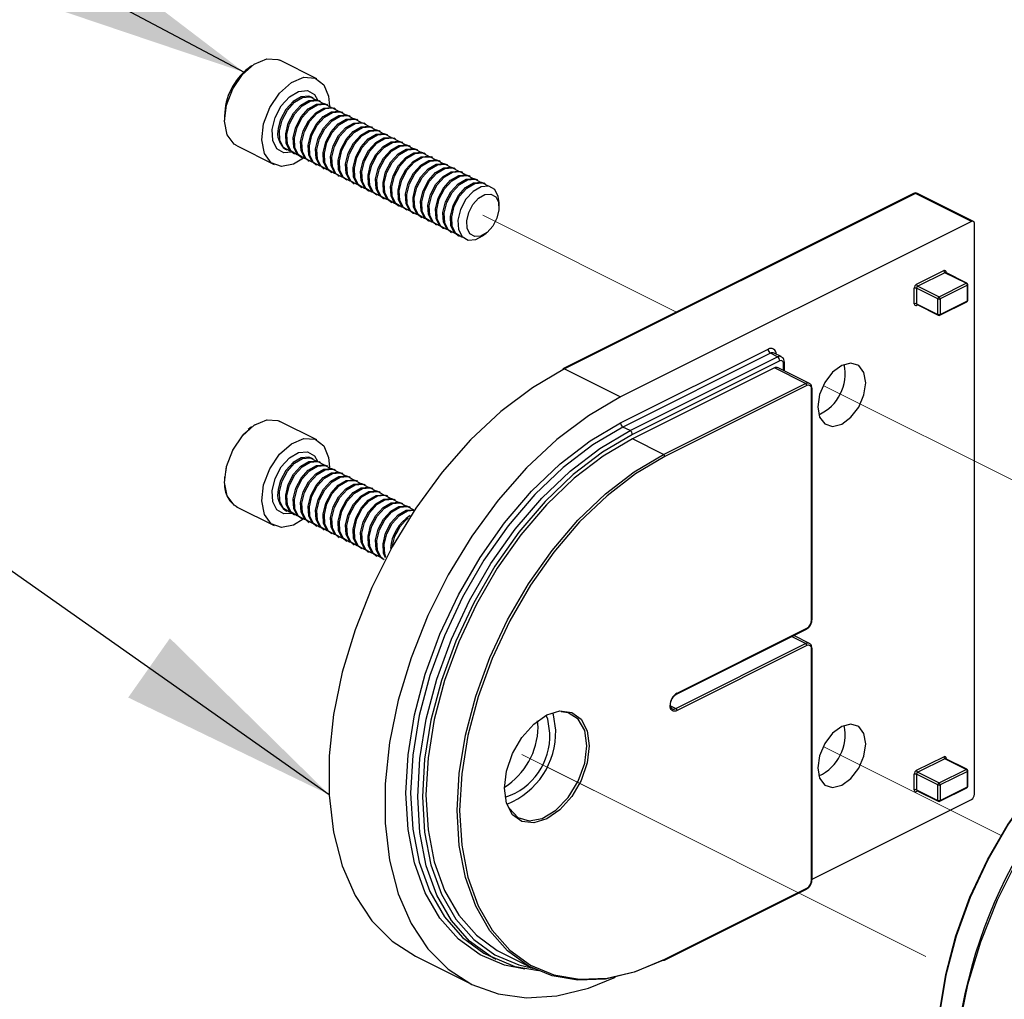
# Model space of a CAD drawing. Units: inches. Extents: x 0.1 to 10.9, y 0.1 to 8.4.
# Drawn here: x 7 to 7.6, y 3.1 to 3.6 of the extents above; entities that cross this region are included whole.
import ezdxf

# ---------------------------------------------------------------- set-up
doc = ezdxf.new("R2010")
doc.units = ezdxf.units.IN
doc.header["$MEASUREMENT"] = 0
doc.linetypes.add('PHANTOM', pattern=[0.5, 0.25, -0.05, 0.05, -0.05, 0.05, -0.05])
doc.dimstyles.new('SLDDIMSTYLE6', dxfattribs={"dimtxt": 0.18, "dimasz": 0.13, "dimexe": 0, "dimexo": 0.0625, "dimgap": 0, "dimtad": 0, "dimtih": 1, "dimtoh": 1, "dimdec": 0, "dimrnd": 1e-09, "dimzin": 0, "dimdsep": 46, "dimtxsty": 'Standard', "dimsah": 1, "dimcen": 0.09, "dimadec": 0, "dimazin": 0, "dimtfac": 0.13, "dimtdec": 0, "dimtofl": 0, "dimtmove": 0, "dimatfit": 3, "dimfxl": 0, "dimfrac": 2, "dimtolj": 1, "dimtzin": 0, "dimarcsym": 0})

msp = doc.modelspace()

# ---------------------------------------------------------------- linework, layer by layer
at = {"color": 7, "linetype": 'Continuous', "lineweight": 25}
for p, q in [((7.15688, 3.61949), (7.1549, 3.618)), ((7.19543, 3.61182), (7.17351, 3.62278)), ((7.19147, 3.60125), (7.19479, 3.59948)), ((7.19309, 3.6007), (7.19228, 3.6011)), ((7.19516, 3.59941), (7.19678, 3.59885)), ((7.19589, 3.59904), (7.1992, 3.59727)), ((7.19751, 3.59849), (7.19678, 3.59885)), ((7.19958, 3.5972), (7.2012, 3.59664)), ((7.20031, 3.59683), (7.20362, 3.59506)), ((7.20193, 3.59628), (7.2012, 3.59664)), ((7.204, 3.59499), (7.20562, 3.59443)), ((7.20473, 3.59463), (7.20804, 3.59285)), ((7.20635, 3.59407), (7.20562, 3.59443)), ((7.20842, 3.59278), (7.21004, 3.59222)), ((7.20915, 3.59242), (7.21246, 3.59064)), ((7.21077, 3.59186), (7.21004, 3.59222)), ((7.21284, 3.59057), (7.21446, 3.59001)), ((7.1409, 3.59), (7.1409, 3.58753)), ((7.21357, 3.59021), (7.21688, 3.58843)), ((7.21519, 3.58965), (7.21446, 3.59001)), ((7.21726, 3.58836), (7.21888, 3.5878)), ((7.21799, 3.588), (7.2213, 3.58622)), ((7.21961, 3.58744), (7.21888, 3.5878)), ((7.22168, 3.58615), (7.22329, 3.58559)), ((7.22241, 3.58579), (7.22572, 3.58401)), ((7.22403, 3.58523), (7.22329, 3.58559)), ((7.2261, 3.58394), (7.22771, 3.58338)), ((7.22683, 3.58358), (7.23014, 3.5818)), ((7.22845, 3.58302), (7.22771, 3.58338)), ((7.23052, 3.58173), (7.23213, 3.58117)), ((7.23125, 3.58137), (7.23456, 3.57959)), ((7.23286, 3.58081), (7.23213, 3.58117)), ((7.23494, 3.57952), (7.23655, 3.57896)), ((7.23567, 3.57916), (7.23898, 3.57738)), ((7.23728, 3.5786), (7.23655, 3.57896)), ((7.23936, 3.57731), (7.24097, 3.57675)), ((7.24009, 3.57695), (7.2434, 3.57517)), ((7.2417, 3.57639), (7.24097, 3.57675)), ((7.24378, 3.5751), (7.24539, 3.57455)), ((7.24451, 3.57474), (7.24782, 3.57296)), ((7.24612, 3.57418), (7.24539, 3.57455)), ((7.14825, 3.57225), (7.17017, 3.56129)), ((7.17685, 3.57024), (7.17766, 3.56984)), ((7.18135, 3.56799), (7.18208, 3.56763)), ((7.2482, 3.57289), (7.24981, 3.57234)), ((7.24893, 3.57253), (7.25224, 3.57075)), ((7.25054, 3.57197), (7.24981, 3.57234)), ((7.25261, 3.57068), (7.25423, 3.57013)), ((7.25335, 3.57032), (7.25666, 3.56854)), ((7.25496, 3.56976), (7.25423, 3.57013)), ((7.25703, 3.56847), (7.25865, 3.56792)), ((7.25777, 3.56811), (7.26108, 3.56633)), ((7.25938, 3.56755), (7.25865, 3.56792)), ((7.18577, 3.56578), (7.1865, 3.56542)), ((7.19019, 3.56357), (7.19092, 3.56321)), ((7.19461, 3.56137), (7.19534, 3.561)), ((7.26145, 3.56626), (7.26307, 3.56571)), ((7.26218, 3.5659), (7.2655, 3.56412)), ((7.2638, 3.56534), (7.26307, 3.56571)), ((7.26587, 3.56405), (7.26749, 3.5635)), ((7.2666, 3.56369), (7.26992, 3.56191)), ((7.26822, 3.56313), (7.26749, 3.5635)), ((7.27029, 3.56185), (7.27191, 3.56129)), ((7.27102, 3.56148), (7.27433, 3.5597)), ((7.19903, 3.55916), (7.19976, 3.55879)), ((7.20345, 3.55695), (7.20418, 3.55658)), ((7.27264, 3.56092), (7.27191, 3.56129)), ((7.27471, 3.55964), (7.27633, 3.55908)), ((7.27544, 3.55927), (7.27875, 3.55749)), ((7.27706, 3.55871), (7.27633, 3.55908)), ((7.27913, 3.55743), (7.28075, 3.55687)), ((7.27986, 3.55706), (7.28317, 3.55528)), ((7.28148, 3.5565), (7.28075, 3.55687)), ((7.20787, 3.55474), (7.2086, 3.55437)), ((7.21229, 3.55253), (7.21302, 3.55216)), ((7.2167, 3.55032), (7.21743, 3.54995)), ((7.28355, 3.55522), (7.28517, 3.55466)), ((7.28428, 3.55485), (7.28759, 3.55307)), ((7.2859, 3.55429), (7.28517, 3.55466)), ((7.28797, 3.55301), (7.28959, 3.55245)), ((7.2887, 3.55264), (7.29201, 3.55086)), ((7.29032, 3.55208), (7.28959, 3.55245)), ((7.29239, 3.5508), (7.29401, 3.55024)), ((7.29312, 3.55043), (7.29648, 3.54861)), ((7.29474, 3.54987), (7.29401, 3.55024)), ((7.22112, 3.54811), (7.22185, 3.54774)), ((7.22554, 3.5459), (7.22627, 3.54553)), ((7.54745, 3.5442), (7.34043, 3.44069)), ((7.54857, 3.54413), (7.34155, 3.44062)), ((7.5816, 3.52761), (7.54857, 3.54413)), ((7.58272, 3.52768), (7.54969, 3.5442)), ((7.22996, 3.54369), (7.23069, 3.54332)), ((7.23438, 3.54148), (7.23511, 3.54111)), ((7.2388, 3.53927), (7.23953, 3.5389)), ((7.30285, 3.53609), (7.30285, 3.53869)), ((7.24322, 3.53706), (7.24395, 3.53669)), ((7.24764, 3.53485), (7.24837, 3.53448)), ((7.25206, 3.53264), (7.25279, 3.53227)), ((7.25648, 3.53043), (7.25721, 3.53006)), ((7.2609, 3.52822), (7.26163, 3.52785)), ((7.5816, 3.52761), (7.37458, 3.4241)), ((7.26532, 3.52601), (7.26605, 3.52564)), ((7.26974, 3.5238), (7.27047, 3.52343)), ((7.27416, 3.52159), (7.27489, 3.52122)), ((7.29312, 3.51923), (7.2952, 3.52079)), ((7.58337, 3.18971), (7.58337, 3.52633)), ((7.27858, 3.51938), (7.27931, 3.51902)), ((7.54926, 3.49065), (7.56527, 3.49865)), ((7.56597, 3.49745), (7.54996, 3.48945)), ((7.5785, 3.49119), (7.56597, 3.49745)), ((7.57894, 3.49121), (7.56641, 3.49748)), ((7.54787, 3.47913), (7.54787, 3.48825)), ((7.56179, 3.48198), (7.54926, 3.48825)), ((7.54926, 3.48825), (7.54926, 3.47913)), ((7.54996, 3.48945), (7.56249, 3.48318)), ((7.56249, 3.48318), (7.5785, 3.49119)), ((7.57919, 3.48999), (7.56318, 3.48198)), ((7.57919, 3.48087), (7.57919, 3.48999)), ((7.57948, 3.48121), (7.57948, 3.49033)), ((7.56179, 3.47286), (7.56179, 3.48198)), ((7.56293, 3.47233), (7.57894, 3.48033)), ((7.56318, 3.48198), (7.56318, 3.47286)), ((7.56318, 3.47286), (7.57919, 3.48087)), ((7.54926, 3.47913), (7.56179, 3.47286)), ((7.54952, 3.47859), (7.56205, 3.47233)), ((7.37458, 3.40876), (7.46157, 3.45226)), ((7.46296, 3.44986), (7.37597, 3.40636)), ((7.38014, 3.40427), (7.46714, 3.44777)), ((7.46853, 3.44537), (7.38154, 3.40187)), ((7.46714, 3.44777), (7.46296, 3.44986)), ((7.46934, 3.44791), (7.46516, 3.45)), ((7.34155, 3.44062), (7.37458, 3.4241)), ((7.46533, 3.44121), (7.38154, 3.39931)), ((7.48377, 3.43199), (7.46533, 3.44121)), ((7.48597, 3.43213), (7.46753, 3.44135)), ((7.4712, 3.43952), (7.4712, 3.44455)), ((7.39998, 3.39009), (7.48377, 3.43199)), ((7.48447, 3.43079), (7.40067, 3.38889)), ((7.48725, 3.29239), (7.48725, 3.42877)), ((7.48754, 3.29274), (7.48754, 3.42912)), ((7.15688, 3.40639), (7.1549, 3.40491)), ((7.19543, 3.39873), (7.17351, 3.40969)), ((7.38014, 3.40427), (7.37597, 3.40636)), ((7.39998, 3.39009), (7.38154, 3.39931)), ((7.19147, 3.38816), (7.19479, 3.38638)), ((7.19309, 3.3876), (7.19228, 3.388)), ((7.19516, 3.38631), (7.19678, 3.38576)), ((7.19589, 3.38595), (7.1992, 3.38417)), ((7.19751, 3.38539), (7.19678, 3.38576)), ((7.19958, 3.3841), (7.2012, 3.38355)), ((7.20031, 3.38374), (7.20362, 3.38196)), ((7.20193, 3.38318), (7.2012, 3.38355)), ((7.204, 3.38189), (7.20562, 3.38134)), ((7.20473, 3.38153), (7.20804, 3.37975)), ((7.20635, 3.38097), (7.20562, 3.38134)), ((7.1409, 3.37691), (7.1409, 3.37443)), ((7.20842, 3.37968), (7.21004, 3.37913)), ((7.20915, 3.37932), (7.21246, 3.37754)), ((7.21077, 3.37876), (7.21004, 3.37913)), ((7.21284, 3.37747), (7.21446, 3.37692)), ((7.21357, 3.37711), (7.21688, 3.37533)), ((7.21519, 3.37655), (7.21446, 3.37692)), ((7.21726, 3.37526), (7.21888, 3.37471)), ((7.21799, 3.3749), (7.2213, 3.37312)), ((7.21961, 3.37434), (7.21888, 3.37471)), ((7.22168, 3.37305), (7.22329, 3.3725)), ((7.22241, 3.37269), (7.22572, 3.37091)), ((7.22403, 3.37213), (7.22329, 3.3725)), ((7.2261, 3.37085), (7.22771, 3.37029)), ((7.22683, 3.37048), (7.23014, 3.3687)), ((7.22845, 3.36992), (7.22771, 3.37029)), ((7.23052, 3.36864), (7.23213, 3.36808)), ((7.23125, 3.36827), (7.23456, 3.36649)), ((7.23286, 3.36771), (7.23213, 3.36808)), ((7.23494, 3.36643), (7.23655, 3.36587)), ((7.23567, 3.36606), (7.23898, 3.36428)), ((7.23728, 3.3655), (7.23655, 3.36587)), ((7.23936, 3.36422), (7.24097, 3.36366)), ((7.24009, 3.36385), (7.2434, 3.36207)), ((7.14825, 3.35915), (7.17017, 3.34819)), ((7.2417, 3.36329), (7.24097, 3.36366)), ((7.24378, 3.36201), (7.24539, 3.36145)), ((7.24451, 3.36164), (7.24782, 3.35986)), ((7.24612, 3.36108), (7.24539, 3.36145)), ((7.2482, 3.3598), (7.24981, 3.35924)), ((7.24893, 3.35943), (7.25224, 3.35765)), ((7.25054, 3.35887), (7.24981, 3.35924)), ((7.17685, 3.35715), (7.17766, 3.35674)), ((7.18135, 3.3549), (7.18208, 3.35453)), ((7.18577, 3.35269), (7.1865, 3.35232)), ((7.19019, 3.35048), (7.19092, 3.35011)), ((7.19461, 3.34827), (7.19534, 3.3479)), ((7.19903, 3.34606), (7.19976, 3.34569)), ((7.20345, 3.34385), (7.20418, 3.34348)), ((7.20787, 3.34164), (7.2086, 3.34127)), ((7.21229, 3.33943), (7.21302, 3.33906)), ((7.2167, 3.33722), (7.21743, 3.33685)), ((7.22112, 3.33501), (7.22185, 3.33464)), ((7.22554, 3.3328), (7.22627, 3.33244)), ((7.22996, 3.33059), (7.23069, 3.33022)), ((7.40766, 3.24878), (7.48421, 3.28705)), ((7.40791, 3.24931), (7.48447, 3.28759)), ((7.48597, 3.2787), (7.47674, 3.28332)), ((7.40722, 3.24028), (7.48377, 3.27856)), ((7.48447, 3.27736), (7.40791, 3.23908)), ((7.48725, 3.13896), (7.48725, 3.27534)), ((7.48754, 3.13931), (7.48754, 3.27569)), ((7.40403, 3.24246), (7.40403, 3.24245)), ((7.32586, 3.22927), (7.32562, 3.233)), ((7.54926, 3.20382), (7.56527, 3.21182)), ((7.56597, 3.21062), (7.54996, 3.20262)), ((7.5785, 3.20436), (7.56597, 3.21062)), ((7.57894, 3.20439), (7.56641, 3.21065)), ((7.54787, 3.1923), (7.54787, 3.20142)), ((7.56179, 3.19515), (7.54926, 3.20142)), ((7.54926, 3.20142), (7.54926, 3.1923)), ((7.54996, 3.20262), (7.56249, 3.19635)), ((7.56249, 3.19635), (7.5785, 3.20436)), ((7.57919, 3.20316), (7.56318, 3.19515)), ((7.57919, 3.19404), (7.57919, 3.20316)), ((7.57948, 3.19439), (7.57948, 3.20351)), ((7.54926, 3.1923), (7.56179, 3.18603)), ((7.54952, 3.19177), (7.56205, 3.1855)), ((7.56179, 3.18603), (7.56179, 3.19515)), ((7.56293, 3.1855), (7.57894, 3.19351)), ((7.56318, 3.19515), (7.56318, 3.18603)), ((7.56318, 3.18603), (7.57919, 3.19404)), ((7.48754, 3.13963), (7.5816, 3.18666)), ((7.40042, 3.09173), (7.48421, 3.13362)), ((7.40067, 3.09226), (7.48447, 3.13416)), ((7.25351, 3.09407), (7.28654, 3.07756)), ((7.29674, 3.09447), (7.30091, 3.09238)), ((7.30451, 3.09608), (7.32295, 3.08686))]:
    msp.add_line(p, q, dxfattribs=at)
at = {"color": 8, "linetype": 'Continuous', "lineweight": 25}
for p, q in [((7.174, 3.58786), (7.1726, 3.5826)), ((7.56666, 3.49764), (7.56666, 3.49735)), ((7.54987, 3.47842), (7.54926, 3.47812)), ((7.47062, 3.4398), (7.47062, 3.44385)), ((7.174, 3.37476), (7.1726, 3.3695)), ((7.48377, 3.27856), (7.4755, 3.2827)), ((7.40409, 3.24184), (7.40722, 3.24028)), ((7.56666, 3.21081), (7.56666, 3.21052)), ((7.54987, 3.19159), (7.54926, 3.19129))]:
    msp.add_line(p, q, dxfattribs=at)
at = {"color": 7, "linetype": 'PHANTOM', "lineweight": 18}
for p, q in [((7.40748, 3.47421), (7.29329, 3.53131)), ((7.70592, 3.325), (7.49412, 3.4309)), ((7.31621, 3.21321), (7.35873, 3.19195)), ((7.59911, 3.1653), (7.49412, 3.2178)), ((7.33108, 3.20578), (7.56738, 3.08763))]:
    msp.add_line(p, q, dxfattribs=at)
at = {"color": 7, "linetype": 'Continuous', "lineweight": 25, "flags": 128}
for points in [[(7.14825, 3.57225), (7.14654, 3.57331), (7.14248, 3.57878), (7.14091, 3.58678), (7.14204, 3.59623), (7.14571, 3.60585), (7.15143, 3.61434), (7.15843, 3.62057), (7.16575, 3.62368), (7.17242, 3.62325), (7.17351, 3.62278)], [(7.1874, 3.56505), (7.18157, 3.56152), (7.17445, 3.56015), (7.16846, 3.56235), (7.1644, 3.56782), (7.16283, 3.57582), (7.16396, 3.58527), (7.16763, 3.59489), (7.17335, 3.60338), (7.18034, 3.60961), (7.18767, 3.61272), (7.19434, 3.61229), (7.19945, 3.60839), (7.20231, 3.60155), (7.20277, 3.59578)], [(7.17965, 3.56921), (7.17928, 3.56928), (7.1757, 3.57133), (7.17359, 3.57551), (7.17328, 3.58117), (7.17481, 3.58746), (7.17795, 3.59341), (7.18222, 3.59812), (7.18697, 3.60087), (7.19147, 3.60125)], [(7.19228, 3.6011), (7.19067, 3.60166), (7.18616, 3.60128), (7.18141, 3.59852), (7.17714, 3.59381), (7.174, 3.58786)], [(7.18135, 3.56799), (7.17939, 3.56949), (7.17728, 3.57367), (7.17697, 3.57933), (7.1785, 3.58561), (7.18164, 3.59156), (7.18591, 3.59627), (7.19066, 3.59903), (7.19516, 3.59941)], [(7.18407, 3.567), (7.1837, 3.56707), (7.18012, 3.56912), (7.17801, 3.5733), (7.1777, 3.57896), (7.17923, 3.58525), (7.18237, 3.5912), (7.18664, 3.59591), (7.19139, 3.59867), (7.19589, 3.59904)], [(7.18577, 3.56578), (7.18381, 3.56728), (7.1817, 3.57146), (7.18139, 3.57712), (7.18292, 3.5834), (7.18606, 3.58935), (7.19033, 3.59406), (7.19507, 3.59682), (7.19958, 3.5972)], [(7.18849, 3.56479), (7.18811, 3.56486), (7.18454, 3.56691), (7.18243, 3.57109), (7.18212, 3.57675), (7.18365, 3.58304), (7.18679, 3.58899), (7.19106, 3.5937), (7.19581, 3.59646), (7.20031, 3.59683)], [(7.19019, 3.56357), (7.18823, 3.56507), (7.18612, 3.56925), (7.18581, 3.57491), (7.18734, 3.58119), (7.19048, 3.58714), (7.19475, 3.59186), (7.19949, 3.59461), (7.204, 3.59499)], [(7.19291, 3.56258), (7.19253, 3.56265), (7.18896, 3.56471), (7.18685, 3.56888), (7.18654, 3.57454), (7.18807, 3.58083), (7.19121, 3.58678), (7.19548, 3.59149), (7.20023, 3.59425), (7.20473, 3.59463)], [(7.19461, 3.56137), (7.19264, 3.56286), (7.19054, 3.56704), (7.19023, 3.5727), (7.19176, 3.57898), (7.1949, 3.58493), (7.19917, 3.58965), (7.20391, 3.5924), (7.20842, 3.59278)], [(7.19733, 3.56037), (7.19695, 3.56044), (7.19338, 3.5625), (7.19127, 3.56667), (7.19096, 3.57233), (7.19249, 3.57862), (7.19563, 3.58457), (7.1999, 3.58928), (7.20464, 3.59204), (7.20915, 3.59242)], [(7.19903, 3.55916), (7.19706, 3.56065), (7.19496, 3.56483), (7.19465, 3.57049), (7.19618, 3.57677), (7.19932, 3.58272), (7.20358, 3.58744), (7.20833, 3.59019), (7.21284, 3.59057)], [(7.20175, 3.55816), (7.20137, 3.55823), (7.19779, 3.56029), (7.19569, 3.56446), (7.19538, 3.57012), (7.19691, 3.57641), (7.20005, 3.58236), (7.20431, 3.58707), (7.20906, 3.58983), (7.21357, 3.59021)], [(7.20345, 3.55695), (7.20148, 3.55844), (7.19938, 3.56262), (7.19907, 3.56828), (7.2006, 3.57456), (7.20374, 3.58051), (7.208, 3.58523), (7.21275, 3.58798), (7.21726, 3.58836)], [(7.20617, 3.55596), (7.20579, 3.55602), (7.20221, 3.55808), (7.20011, 3.56225), (7.1998, 3.56791), (7.20133, 3.5742), (7.20447, 3.58015), (7.20873, 3.58486), (7.21348, 3.58762), (7.21799, 3.588)], [(7.20787, 3.55474), (7.2059, 3.55623), (7.2038, 3.56041), (7.20349, 3.56607), (7.20502, 3.57235), (7.20816, 3.5783), (7.21242, 3.58302), (7.21717, 3.58577), (7.22168, 3.58615)], [(7.21059, 3.55375), (7.21021, 3.55381), (7.20663, 3.55587), (7.20453, 3.56004), (7.20422, 3.5657), (7.20575, 3.57199), (7.20888, 3.57794), (7.21315, 3.58265), (7.2179, 3.58541), (7.22241, 3.58579)], [(7.21229, 3.55253), (7.21032, 3.55402), (7.20822, 3.5582), (7.20791, 3.56386), (7.20944, 3.57014), (7.21257, 3.57609), (7.21684, 3.58081), (7.22159, 3.58356), (7.2261, 3.58394)], [(7.21501, 3.55154), (7.21463, 3.5516), (7.21105, 3.55366), (7.20895, 3.55783), (7.20864, 3.56349), (7.21017, 3.56978), (7.2133, 3.57573), (7.21757, 3.58044), (7.22232, 3.5832), (7.22683, 3.58358)], [(7.2167, 3.55032), (7.21474, 3.55181), (7.21264, 3.55599), (7.21233, 3.56165), (7.21385, 3.56793), (7.21699, 3.57388), (7.22126, 3.5786), (7.22601, 3.58135), (7.23052, 3.58173)], [(7.21943, 3.54933), (7.21905, 3.54939), (7.21547, 3.55145), (7.21337, 3.55562), (7.21306, 3.56128), (7.21459, 3.56757), (7.21772, 3.57352), (7.22199, 3.57823), (7.22674, 3.58099), (7.23125, 3.58137)], [(7.22112, 3.54811), (7.21916, 3.5496), (7.21706, 3.55378), (7.21674, 3.55944), (7.21827, 3.56572), (7.22141, 3.57168), (7.22568, 3.57639), (7.23043, 3.57914), (7.23494, 3.57952)], [(7.22385, 3.54712), (7.22347, 3.54718), (7.21989, 3.54924), (7.21779, 3.55341), (7.21748, 3.55907), (7.21901, 3.56536), (7.22214, 3.57131), (7.22641, 3.57602), (7.23116, 3.57878), (7.23567, 3.57916)], [(7.22554, 3.5459), (7.22358, 3.54739), (7.22148, 3.55157), (7.22116, 3.55723), (7.22269, 3.56351), (7.22583, 3.56946), (7.2301, 3.57418), (7.23485, 3.57693), (7.23936, 3.57731)], [(7.22827, 3.54491), (7.22789, 3.54497), (7.22431, 3.54703), (7.22221, 3.5512), (7.2219, 3.55686), (7.22342, 3.56315), (7.22656, 3.5691), (7.23083, 3.57381), (7.23558, 3.57657), (7.24009, 3.57695)], [(7.22996, 3.54369), (7.228, 3.54518), (7.2259, 3.54936), (7.22558, 3.55502), (7.22711, 3.5613), (7.23025, 3.56726), (7.23452, 3.57197), (7.23927, 3.57472), (7.24378, 3.5751)], [(7.23269, 3.5427), (7.23231, 3.54276), (7.22873, 3.54482), (7.22663, 3.54899), (7.22631, 3.55465), (7.22784, 3.56094), (7.23098, 3.56689), (7.23525, 3.5716), (7.24, 3.57436), (7.24451, 3.57474)], [(7.23438, 3.54148), (7.23242, 3.54297), (7.23031, 3.54715), (7.23, 3.55281), (7.23153, 3.55909), (7.23467, 3.56505), (7.23894, 3.56976), (7.24369, 3.57251), (7.2482, 3.57289)], [(7.23711, 3.54049), (7.23673, 3.54055), (7.23315, 3.54261), (7.23105, 3.54678), (7.23073, 3.55244), (7.23226, 3.55873), (7.2354, 3.56468), (7.23967, 3.56939), (7.24442, 3.57215), (7.24893, 3.57253)], [(7.2388, 3.53927), (7.23684, 3.54076), (7.23473, 3.54494), (7.23442, 3.5506), (7.23595, 3.55688), (7.23909, 3.56284), (7.24336, 3.56755), (7.24811, 3.5703), (7.25261, 3.57068)], [(7.24153, 3.53828), (7.24115, 3.53834), (7.23757, 3.5404), (7.23547, 3.54457), (7.23515, 3.55024), (7.23668, 3.55652), (7.23982, 3.56247), (7.24409, 3.56718), (7.24884, 3.56994), (7.25335, 3.57032)], [(7.24322, 3.53706), (7.24126, 3.53855), (7.23915, 3.54273), (7.23884, 3.54839), (7.24037, 3.55467), (7.24351, 3.56063), (7.24778, 3.56534), (7.25253, 3.56809), (7.25703, 3.56847)], [(7.24594, 3.53607), (7.24557, 3.53614), (7.24199, 3.53819), (7.23988, 3.54236), (7.23957, 3.54802), (7.2411, 3.55431), (7.24424, 3.56026), (7.24851, 3.56497), (7.25326, 3.56773), (7.25777, 3.56811)], [(7.24764, 3.53485), (7.24568, 3.53634), (7.24357, 3.54052), (7.24326, 3.54618), (7.24479, 3.55247), (7.24793, 3.55842), (7.2522, 3.56313), (7.25695, 3.56588), (7.26145, 3.56626)], [(7.25036, 3.53386), (7.24999, 3.53392), (7.24641, 3.53598), (7.2443, 3.54016), (7.24399, 3.54582), (7.24552, 3.5521), (7.24866, 3.55805), (7.25293, 3.56276), (7.25768, 3.56552), (7.26218, 3.5659)], [(7.25206, 3.53264), (7.2501, 3.53413), (7.24799, 3.53831), (7.24768, 3.54397), (7.24921, 3.55026), (7.25235, 3.55621), (7.25662, 3.56092), (7.26137, 3.56367), (7.26587, 3.56405)], [(7.25478, 3.53165), (7.25441, 3.53172), (7.25083, 3.53377), (7.24872, 3.53794), (7.24841, 3.54361), (7.24994, 3.54989), (7.25308, 3.55584), (7.25735, 3.56055), (7.2621, 3.56331), (7.2666, 3.56369)], [(7.25648, 3.53043), (7.25452, 3.53193), (7.25241, 3.5361), (7.2521, 3.54176), (7.25363, 3.54805), (7.25677, 3.554), (7.26104, 3.55871), (7.26579, 3.56146), (7.27029, 3.56185)], [(7.2592, 3.52944), (7.25883, 3.52951), (7.25525, 3.53156), (7.25314, 3.53574), (7.25283, 3.5414), (7.25436, 3.54768), (7.2575, 3.55363), (7.26177, 3.55834), (7.26652, 3.5611), (7.27102, 3.56148)], [(7.2609, 3.52822), (7.25894, 3.52972), (7.25683, 3.53389), (7.25652, 3.53955), (7.25805, 3.54584), (7.26119, 3.55179), (7.26546, 3.5565), (7.2702, 3.55926), (7.27471, 3.55964)], [(7.26362, 3.52723), (7.26324, 3.5273), (7.25967, 3.52935), (7.25756, 3.53353), (7.25725, 3.53919), (7.25878, 3.54547), (7.26192, 3.55142), (7.26619, 3.55613), (7.27094, 3.55889), (7.27544, 3.55927)], [(7.26532, 3.52601), (7.26336, 3.52751), (7.26125, 3.53168), (7.26094, 3.53734), (7.26247, 3.54363), (7.26561, 3.54958), (7.26988, 3.55429), (7.27462, 3.55705), (7.27913, 3.55743)], [(7.26804, 3.52502), (7.26766, 3.52509), (7.26409, 3.52714), (7.26198, 3.53132), (7.26167, 3.53698), (7.2632, 3.54326), (7.26634, 3.54921), (7.27061, 3.55392), (7.27536, 3.55668), (7.27986, 3.55706)], [(7.26974, 3.5238), (7.26777, 3.5253), (7.26567, 3.52947), (7.26536, 3.53513), (7.26689, 3.54142), (7.27003, 3.54737), (7.2743, 3.55208), (7.27904, 3.55484), (7.28355, 3.55522)], [(7.27246, 3.52281), (7.27208, 3.52288), (7.26851, 3.52493), (7.2664, 3.52911), (7.26609, 3.53477), (7.26762, 3.54105), (7.27076, 3.547), (7.27503, 3.55171), (7.27977, 3.55447), (7.28428, 3.55485)], [(7.27416, 3.52159), (7.27219, 3.52309), (7.27009, 3.52726), (7.26978, 3.53292), (7.27131, 3.53921), (7.27445, 3.54516), (7.27871, 3.54987), (7.28346, 3.55263), (7.28797, 3.55301)], [(7.27688, 3.5206), (7.2765, 3.52067), (7.27292, 3.52272), (7.27082, 3.5269), (7.27051, 3.53256), (7.27204, 3.53884), (7.27518, 3.54479), (7.27944, 3.54951), (7.28419, 3.55226), (7.2887, 3.55264)], [(7.27858, 3.51938), (7.27661, 3.52088), (7.27451, 3.52505), (7.2742, 3.53071), (7.27573, 3.537), (7.27887, 3.54295), (7.28313, 3.54766), (7.28788, 3.55042), (7.29239, 3.5508)], [(7.28135, 3.51838), (7.28092, 3.51846), (7.27734, 3.52051), (7.27524, 3.52469), (7.27493, 3.53035), (7.27646, 3.53663), (7.2796, 3.54258), (7.28386, 3.5473), (7.28861, 3.55005), (7.29312, 3.55043)], [(7.30285, 3.53869), (7.30243, 3.54234), (7.30034, 3.54651), (7.29677, 3.54855), (7.29227, 3.54817), (7.28754, 3.54543), (7.28328, 3.54073), (7.28015, 3.53479), (7.27863, 3.52853), (7.27894, 3.52288), (7.28104, 3.51872), (7.28461, 3.51667)], [(7.30277, 3.53452), (7.30157, 3.5296), (7.29911, 3.52493), (7.29576, 3.52124), (7.29204, 3.51908), (7.2885, 3.51878), (7.2857, 3.52039), (7.28405, 3.52366), (7.2838, 3.5281), (7.285, 3.53303), (7.28746, 3.53769), (7.29081, 3.54139), (7.29453, 3.54355), (7.29807, 3.54385), (7.30087, 3.54224), (7.30252, 3.53896), (7.30277, 3.53452)], [(7.28461, 3.51667), (7.2891, 3.51705), (7.29312, 3.51923)], [(7.34155, 3.44062), (7.32259, 3.42955), (7.30399, 3.41552), (7.28609, 3.39878), (7.26922, 3.37964), (7.2537, 3.35846), (7.23982, 3.33563), (7.22783, 3.31159), (7.21796, 3.28678), (7.21039, 3.26165), (7.20526, 3.23668), (7.20268, 3.21234), (7.20268, 3.18907), (7.20526, 3.16731), (7.21039, 3.14747), (7.21796, 3.12991), (7.22783, 3.11497), (7.23982, 3.10292), (7.25351, 3.09407)], [(7.51814, 3.42532), (7.51921, 3.43249), (7.51814, 3.43858), (7.51507, 3.44267), (7.51048, 3.44413), (7.50507, 3.44274), (7.49966, 3.43872), (7.49507, 3.43267), (7.492, 3.42551), (7.49093, 3.41835), (7.492, 3.41226), (7.49507, 3.40817), (7.49966, 3.40671), (7.50507, 3.4081), (7.51048, 3.41212), (7.51507, 3.41817), (7.51814, 3.42532)], [(7.37458, 3.4241), (7.35562, 3.41304), (7.33702, 3.399), (7.31912, 3.38226), (7.30225, 3.36312), (7.28673, 3.34194), (7.27285, 3.31912), (7.26086, 3.29508), (7.25099, 3.27026), (7.24342, 3.24513), (7.23829, 3.22017), (7.23571, 3.19582), (7.23571, 3.17256), (7.23829, 3.1508), (7.24342, 3.13096), (7.25099, 3.1134), (7.26086, 3.09845), (7.27285, 3.0864), (7.28673, 3.07746), (7.30225, 3.0718), (7.31912, 3.06953), (7.33702, 3.07069), (7.35562, 3.07526), (7.3715, 3.08165)], [(7.14825, 3.35915), (7.14654, 3.36022), (7.14248, 3.36568), (7.14091, 3.37368), (7.14204, 3.38313), (7.14571, 3.39275), (7.15143, 3.40125), (7.15843, 3.40747), (7.16575, 3.41058), (7.17242, 3.41016), (7.17351, 3.40969)], [(7.31812, 3.08652), (7.30609, 3.08888), (7.29163, 3.09491), (7.27885, 3.10417), (7.26802, 3.11647), (7.25936, 3.13157), (7.25304, 3.14915), (7.2492, 3.16886), (7.24791, 3.19029), (7.2492, 3.21301), (7.25304, 3.23656), (7.25936, 3.26046), (7.26802, 3.28422), (7.27885, 3.30735), (7.29163, 3.32939), (7.30609, 3.34989), (7.32196, 3.36843), (7.33889, 3.38463), (7.35655, 3.39817), (7.37458, 3.40876)], [(7.37597, 3.40636), (7.35814, 3.39588), (7.34067, 3.3825), (7.32393, 3.36647), (7.30824, 3.34814), (7.29393, 3.32786), (7.28129, 3.30606), (7.27058, 3.28318), (7.26201, 3.25969), (7.25577, 3.23605), (7.25197, 3.21276), (7.25069, 3.19029), (7.25197, 3.16909), (7.25577, 3.1496), (7.26201, 3.13221), (7.27058, 3.11728), (7.28129, 3.10511), (7.29393, 3.09595), (7.29674, 3.09447)], [(7.18738, 3.35193), (7.18157, 3.34842), (7.17445, 3.34706), (7.16846, 3.34926), (7.1644, 3.35472), (7.16283, 3.36272), (7.16396, 3.37217), (7.16763, 3.38179), (7.17335, 3.39029), (7.18034, 3.39651), (7.18767, 3.39962), (7.19434, 3.3992), (7.19945, 3.3953), (7.20231, 3.38845), (7.20277, 3.38271)], [(7.32608, 3.0854), (7.31242, 3.0879), (7.29811, 3.09387), (7.28547, 3.10303), (7.27476, 3.1152), (7.26619, 3.13013), (7.25994, 3.14751), (7.25614, 3.167), (7.25487, 3.1882), (7.25614, 3.21068), (7.25994, 3.23397), (7.26619, 3.2576), (7.27476, 3.2811), (7.28547, 3.30398), (7.29811, 3.32578), (7.31242, 3.34605), (7.3281, 3.36438), (7.34485, 3.38041), (7.36232, 3.39379), (7.38014, 3.40427)], [(7.38154, 3.40187), (7.3639, 3.39151), (7.34663, 3.37827), (7.33007, 3.36243), (7.31456, 3.3443), (7.30041, 3.32425), (7.28791, 3.30269), (7.27732, 3.28006), (7.26885, 3.25683), (7.26267, 3.23346), (7.25891, 3.21043), (7.25765, 3.1882), (7.25891, 3.16724), (7.26267, 3.14797), (7.26885, 3.13077), (7.27732, 3.11601), (7.28791, 3.10397), (7.30041, 3.09491), (7.31456, 3.08902), (7.32205, 3.08731)], [(7.38154, 3.39931), (7.3642, 3.38913), (7.34722, 3.37611), (7.33094, 3.36053), (7.31569, 3.34271), (7.30178, 3.323), (7.28949, 3.3018), (7.27908, 3.27956), (7.27075, 3.25672), (7.26467, 3.23374), (7.26098, 3.2111), (7.25974, 3.18925), (7.26098, 3.16864), (7.26467, 3.14969), (7.27075, 3.13278), (7.27908, 3.11827), (7.28949, 3.10644), (7.30178, 3.09753), (7.30451, 3.09608)], [(7.17965, 3.35612), (7.17928, 3.35618), (7.1757, 3.35824), (7.17359, 3.36241), (7.17328, 3.36807), (7.17481, 3.37436), (7.17795, 3.38031), (7.18222, 3.38502), (7.18697, 3.38778), (7.19147, 3.38816)], [(7.19228, 3.388), (7.19067, 3.38856), (7.18616, 3.38818), (7.18141, 3.38543), (7.17714, 3.38071), (7.174, 3.37476)], [(7.39998, 3.09175), (7.38265, 3.08461), (7.36566, 3.08064), (7.34938, 3.07994), (7.33413, 3.08251), (7.32022, 3.08831), (7.30793, 3.09722), (7.29752, 3.10905), (7.28919, 3.12356), (7.28312, 3.14047), (7.27942, 3.15942), (7.27818, 3.18003), (7.27942, 3.20187), (7.28312, 3.22452), (7.28919, 3.2475), (7.29752, 3.27034), (7.30793, 3.29258), (7.32022, 3.31378), (7.33413, 3.33349), (7.34938, 3.35131), (7.36566, 3.36689), (7.38265, 3.37991), (7.39998, 3.39009)], [(7.40067, 3.38889), (7.38344, 3.37876), (7.36656, 3.36582), (7.35037, 3.35033), (7.3352, 3.33261), (7.32137, 3.31301), (7.30915, 3.29194), (7.2988, 3.26982), (7.29052, 3.24711), (7.28448, 3.22426), (7.28081, 3.20175), (7.27958, 3.18003), (7.28081, 3.15953), (7.28448, 3.14069), (7.29052, 3.12388), (7.2988, 3.10945), (7.30915, 3.09769), (7.32137, 3.08883), (7.3352, 3.08307), (7.35037, 3.08051), (7.36656, 3.08121), (7.38344, 3.08515), (7.40067, 3.09226)], [(7.18135, 3.3549), (7.17939, 3.35639), (7.17728, 3.36057), (7.17697, 3.36623), (7.1785, 3.37251), (7.18164, 3.37847), (7.18591, 3.38318), (7.19066, 3.38593), (7.19516, 3.38631)], [(7.18407, 3.35391), (7.1837, 3.35397), (7.18012, 3.35603), (7.17801, 3.3602), (7.1777, 3.36586), (7.17923, 3.37215), (7.18237, 3.3781), (7.18664, 3.38281), (7.19139, 3.38557), (7.19589, 3.38595)], [(7.18577, 3.35269), (7.18381, 3.35418), (7.1817, 3.35836), (7.18139, 3.36402), (7.18292, 3.3703), (7.18606, 3.37626), (7.19033, 3.38097), (7.19507, 3.38372), (7.19958, 3.3841)], [(7.18849, 3.3517), (7.18811, 3.35176), (7.18454, 3.35382), (7.18243, 3.35799), (7.18212, 3.36365), (7.18365, 3.36994), (7.18679, 3.37589), (7.19106, 3.3806), (7.19581, 3.38336), (7.20031, 3.38374)], [(7.19019, 3.35048), (7.18823, 3.35197), (7.18612, 3.35615), (7.18581, 3.36181), (7.18734, 3.36809), (7.19048, 3.37405), (7.19475, 3.37876), (7.19949, 3.38151), (7.204, 3.38189)], [(7.19291, 3.34949), (7.19253, 3.34955), (7.18896, 3.35161), (7.18685, 3.35578), (7.18654, 3.36144), (7.18807, 3.36773), (7.19121, 3.37368), (7.19548, 3.37839), (7.20023, 3.38115), (7.20473, 3.38153)], [(7.19461, 3.34827), (7.19264, 3.34976), (7.19054, 3.35394), (7.19023, 3.3596), (7.19176, 3.36588), (7.1949, 3.37184), (7.19917, 3.37655), (7.20391, 3.3793), (7.20842, 3.37968)], [(7.19733, 3.34728), (7.19695, 3.34734), (7.19338, 3.3494), (7.19127, 3.35357), (7.19096, 3.35924), (7.19249, 3.36552), (7.19563, 3.37147), (7.1999, 3.37618), (7.20464, 3.37894), (7.20915, 3.37932)], [(7.19903, 3.34606), (7.19706, 3.34755), (7.19496, 3.35173), (7.19465, 3.35739), (7.19618, 3.36367), (7.19932, 3.36963), (7.20358, 3.37434), (7.20833, 3.37709), (7.21284, 3.37747)], [(7.20175, 3.34507), (7.20137, 3.34514), (7.19779, 3.34719), (7.19569, 3.35136), (7.19538, 3.35703), (7.19691, 3.36331), (7.20005, 3.36926), (7.20431, 3.37397), (7.20906, 3.37673), (7.21357, 3.37711)], [(7.20345, 3.34385), (7.20148, 3.34535), (7.19938, 3.34952), (7.19907, 3.35518), (7.2006, 3.36147), (7.20374, 3.36742), (7.208, 3.37213), (7.21275, 3.37488), (7.21726, 3.37526)], [(7.20617, 3.34286), (7.20579, 3.34293), (7.20221, 3.34498), (7.20011, 3.34916), (7.1998, 3.35482), (7.20133, 3.3611), (7.20447, 3.36705), (7.20873, 3.37176), (7.21348, 3.37452), (7.21799, 3.3749)], [(7.20787, 3.34164), (7.2059, 3.34313), (7.2038, 3.34731), (7.20349, 3.35297), (7.20502, 3.35926), (7.20816, 3.36521), (7.21242, 3.36992), (7.21717, 3.37268), (7.22168, 3.37305)], [(7.21059, 3.34065), (7.21021, 3.34072), (7.20663, 3.34277), (7.20453, 3.34694), (7.20422, 3.35261), (7.20575, 3.35889), (7.20888, 3.36484), (7.21315, 3.36955), (7.2179, 3.37231), (7.22241, 3.37269)], [(7.21229, 3.33943), (7.21032, 3.34093), (7.20822, 3.3451), (7.20791, 3.35076), (7.20944, 3.35705), (7.21257, 3.363), (7.21684, 3.36771), (7.22159, 3.37046), (7.2261, 3.37085)], [(7.21501, 3.33844), (7.21463, 3.33851), (7.21105, 3.34056), (7.20895, 3.34474), (7.20864, 3.3504), (7.21017, 3.35668), (7.2133, 3.36263), (7.21757, 3.36734), (7.22232, 3.3701), (7.22683, 3.37048)], [(7.2167, 3.33722), (7.21474, 3.33872), (7.21264, 3.34289), (7.21233, 3.34855), (7.21385, 3.35484), (7.21699, 3.36079), (7.22126, 3.3655), (7.22601, 3.36826), (7.23052, 3.36864)], [(7.21943, 3.33623), (7.21905, 3.3363), (7.21547, 3.33835), (7.21337, 3.34253), (7.21306, 3.34819), (7.21459, 3.35447), (7.21772, 3.36042), (7.22199, 3.36513), (7.22674, 3.36789), (7.23125, 3.36827)], [(7.22112, 3.33501), (7.21916, 3.33651), (7.21706, 3.34068), (7.21674, 3.34634), (7.21827, 3.35263), (7.22141, 3.35858), (7.22568, 3.36329), (7.23043, 3.36605), (7.23494, 3.36643)], [(7.22385, 3.33402), (7.22347, 3.33409), (7.21989, 3.33614), (7.21779, 3.34032), (7.21748, 3.34598), (7.21901, 3.35226), (7.22214, 3.35821), (7.22641, 3.36293), (7.23116, 3.36568), (7.23567, 3.36606)], [(7.22554, 3.3328), (7.22358, 3.3343), (7.22148, 3.33847), (7.22116, 3.34413), (7.22269, 3.35042), (7.22583, 3.35637), (7.2301, 3.36108), (7.23485, 3.36384), (7.23936, 3.36422)], [(7.22827, 3.33181), (7.22789, 3.33188), (7.22431, 3.33393), (7.22221, 3.33811), (7.2219, 3.34377), (7.22342, 3.35005), (7.22656, 3.356), (7.23083, 3.36071), (7.23558, 3.36347), (7.24009, 3.36385)], [(7.22996, 3.33059), (7.228, 3.33209), (7.2259, 3.33626), (7.22558, 3.34192), (7.22711, 3.34821), (7.23025, 3.35416), (7.23452, 3.35887), (7.23927, 3.36163), (7.24378, 3.36201)], [(7.23269, 3.3296), (7.23231, 3.32967), (7.22873, 3.33172), (7.22663, 3.3359), (7.22631, 3.34156), (7.22784, 3.34784), (7.23098, 3.35379), (7.23525, 3.35851), (7.24, 3.36126), (7.24451, 3.36164)], [(7.23438, 3.32838), (7.23242, 3.32988), (7.23031, 3.33405), (7.23, 3.33971), (7.23153, 3.346), (7.23467, 3.35195), (7.23894, 3.35666), (7.24369, 3.35942), (7.2482, 3.3598)], [(7.23511, 3.32802), (7.23315, 3.32951), (7.23105, 3.33369), (7.23073, 3.33935), (7.23226, 3.34563), (7.2354, 3.35158), (7.23967, 3.3563), (7.24442, 3.35905), (7.24893, 3.35943)], [(7.2358, 3.3291), (7.23473, 3.33184), (7.23442, 3.3375), (7.23595, 3.34379), (7.23909, 3.34974), (7.24336, 3.35445), (7.24811, 3.35721), (7.25261, 3.35759)], [(7.23608, 3.32963), (7.23547, 3.33148), (7.23515, 3.33714), (7.23668, 3.34342), (7.23982, 3.34937), (7.24409, 3.35409), (7.24884, 3.35684), (7.25247, 3.35735)], [(7.71047, 3.25616), (7.69151, 3.24509), (7.67291, 3.23106), (7.65501, 3.21431), (7.63814, 3.19518), (7.62262, 3.174), (7.60874, 3.15117), (7.59675, 3.12713), (7.58688, 3.10231), (7.57931, 3.07719), (7.57418, 3.05222), (7.5716, 3.02788), (7.5716, 3.00461), (7.57418, 2.98285), (7.57931, 2.96301), (7.58688, 2.94545), (7.59675, 2.93051), (7.60874, 2.91845), (7.62243, 2.90961)], [(7.6833, 3.24843), (7.66596, 3.23825), (7.64898, 3.22523), (7.6327, 3.20965), (7.61745, 3.19183), (7.60354, 3.17212), (7.59125, 3.15092), (7.58084, 3.12868), (7.57251, 3.10584), (7.56644, 3.08286), (7.56274, 3.06021), (7.5615, 3.03837), (7.56274, 3.01776), (7.56644, 2.99881), (7.57251, 2.9819), (7.57573, 2.97551)], [(7.57537, 2.97708), (7.57244, 2.98292), (7.56641, 2.99973), (7.56273, 3.01857), (7.5615, 3.03906), (7.56273, 3.06079), (7.56641, 3.0833), (7.57244, 3.10615), (7.58073, 3.12886), (7.59108, 3.15098), (7.6033, 3.17205), (7.61713, 3.19165), (7.63229, 3.20937), (7.64848, 3.22486), (7.66537, 3.2378), (7.6826, 3.24793)], [(7.40791, 3.23908), (7.4071, 3.23877), (7.40631, 3.23867), (7.40559, 3.23878), (7.40496, 3.2391), (7.40444, 3.23962), (7.40405, 3.24031), (7.40382, 3.24115), (7.40374, 3.24211)], [(7.35491, 3.22717), (7.35613, 3.2183), (7.35491, 3.20821), (7.35135, 3.19787), (7.3458, 3.18831), (7.33882, 3.18046), (7.33108, 3.17509), (7.32334, 3.17272), (7.31635, 3.17359), (7.31081, 3.1776), (7.30725, 3.18438), (7.30602, 3.19325), (7.30725, 3.20334), (7.31081, 3.21368), (7.31635, 3.22324), (7.32334, 3.23109), (7.33108, 3.23646), (7.33882, 3.23883), (7.3458, 3.23796), (7.35135, 3.23395), (7.35491, 3.22717)], [(7.33282, 3.22579), (7.33156, 3.2339), (7.33063, 3.23608)], [(7.3363, 3.22753), (7.33498, 3.23655), (7.3346, 3.23762)], [(7.35474, 3.2183), (7.35342, 3.22733), (7.3496, 3.23406), (7.34371, 3.23776), (7.33944, 3.23835)], [(7.51814, 3.21223), (7.51921, 3.21939), (7.51814, 3.22548), (7.51507, 3.22957), (7.51048, 3.23103), (7.50507, 3.22964), (7.49966, 3.22562), (7.49507, 3.21957), (7.492, 3.21242), (7.49093, 3.20525), (7.492, 3.19916), (7.49507, 3.19508), (7.49966, 3.19361), (7.50507, 3.195), (7.51048, 3.19903), (7.51507, 3.20508), (7.51814, 3.21223)], [(7.30877, 3.18155), (7.30896, 3.18121), (7.31388, 3.17593), (7.3206, 3.17391), (7.32837, 3.17539), (7.33636, 3.18019), (7.34371, 3.18781), (7.3496, 3.19741), (7.35342, 3.20796), (7.35474, 3.2183)]]:
    msp.add_lwpolyline(points, dxfattribs=at)
at = {"color": 8, "linetype": 'Continuous', "lineweight": 25, "flags": 128}
for points in [[(7.1707, 3.58906), (7.1743, 3.59587), (7.17919, 3.60127), (7.18462, 3.60442), (7.18978, 3.60486), (7.19388, 3.60251), (7.19573, 3.59949)], [(7.18068, 3.56859), (7.17582, 3.56825), (7.17172, 3.5706), (7.16931, 3.57538), (7.16895, 3.58186), (7.1707, 3.58906)], [(7.1707, 3.37596), (7.1743, 3.38278), (7.17919, 3.38817), (7.18462, 3.39133), (7.18978, 3.39176), (7.19388, 3.38941), (7.19582, 3.38614)], [(7.18047, 3.35543), (7.17582, 3.35515), (7.17172, 3.35751), (7.16931, 3.36229), (7.16895, 3.36877), (7.1707, 3.37596)], [(7.54946, 3.19179), (7.54947, 3.19179), (7.54938, 3.1917), (7.54932, 3.19159), (7.54928, 3.19145), (7.54926, 3.19129)]]:
    msp.add_lwpolyline(points, dxfattribs=at)
at = {"color": 7, "linetype": 'PHANTOM', "lineweight": 18, "flags": 128}
msp.add_lwpolyline([(7.1409, 3.37443), (7.14225, 3.38394), (7.14612, 3.39352), (7.15198, 3.40187), (7.15904, 3.40786), (7.16635, 3.41068), (7.17292, 3.40996), (7.17351, 3.40969)], dxfattribs=at)
at = {"color": 7, "linetype": 'Continuous', "lineweight": 25}
for centre, radius, start, end in [((7.17709, 3.58941), 0.03619, 127.80915, 179.06267), ((7.18398, 3.5796), 0.01176, 165.24145, 232.72522), ((7.54857, 3.54197), 0.0025, 63.41839, 116.58161), ((7.58219, 3.52657), 0.0012, 348.37191, 119.77253), ((7.56574, 3.49783), 0.000943, 348.35676, 119.74952), ((7.56669, 3.49867), 0.00142, 180.90096, 239.29801), ((7.55073, 3.4882), 0.00285, 120.79031, 178.99312), ((7.54857, 3.48667), 0.00172, 66.0996, 113.9004), ((7.55069, 3.49067), 0.00142, 180.90539, 239.24501), ((7.55068, 3.48823), 0.00142, 120.64335, 179.15768), ((7.57777, 3.48996), 0.00142, 0.89609, 59.30287), ((7.5785, 3.49034), 0.000983, 359.94722, 63.42962), ((7.56322, 3.48196), 0.00142, 120.7339, 179.06714), ((7.56249, 3.48355), 0.00172, 246.07027, 293.92973), ((7.56176, 3.48196), 0.00143, 0.98669, 59.21227), ((7.57849, 3.48121), 0.000986, 296.6967, 359.9947), ((7.5488, 3.47894), 0.000944, 168.43012, 299.72205), ((7.54857, 3.47755), 0.00172, 66.0996, 113.9004), ((7.56249, 3.47443), 0.00172, 246.07027, 293.92973), ((7.56249, 3.4732), 0.000979, 243.29764, 296.70236), ((7.46442, 3.4523), 0.00285, 180.95681, 239.21786), ((7.46568, 3.44532), 0.00285, 1.03206, 59.20881), ((7.46923, 3.44414), 0.00141, 348.33636, 119.76992), ((7.34092, 3.43957), 0.00122, 59.06634, 113.60884), ((7.46657, 3.43915), 0.0024, 66.32315, 120.93599), ((7.48051, 3.4377), 0.02651, 294.59899, 12.27091), ((7.48304, 3.43076), 0.00143, 1.00935, 59.18961), ((7.48541, 3.42915), 0.00189, 348.39891, 119.73032), ((7.37742, 3.4088), 0.00285, 180.9258, 239.27317), ((7.37869, 3.40182), 0.00285, 0.9258, 59.27317), ((7.39925, 3.38887), 0.00142, 0.95454, 59.24443), ((7.18398, 3.3665), 0.01176, 165.24338, 232.72329), ((7.26347, 3.33304), 0.02474, 121.77424, 176.1943), ((7.26519, 3.33222), 0.02576, 128.01466, 170.44618), ((7.48155, 3.29248), 0.0057, 300.75901, 359.02107), ((7.48305, 3.27734), 0.00142, 0.89609, 59.30287), ((7.48541, 3.27572), 0.00189, 348.38785, 119.77305), ((7.41229, 3.24196), 0.00855, 120.76698, 179.02008), ((7.40649, 3.23906), 0.00142, 0.95454, 59.24443), ((7.86074, 3.01054), 0.28953, 128.14219, 178.7277), ((7.48051, 3.2246), 0.02652, 294.60683, 12.26307), ((7.28334, 3.22977), 0.04252, 302.23583, 359.31826), ((7.29485, 3.2241), 0.03801, 287.95647, 2.53606), ((7.29042, 3.22636), 0.04589, 292.14288, 1.45656), ((7.56574, 3.211), 0.000943, 348.30922, 119.79705), ((7.5667, 3.21185), 0.00142, 180.95559, 239.24337), ((7.55072, 3.20137), 0.00285, 120.76285, 178.99628), ((7.54857, 3.19985), 0.00172, 66.0996, 113.9004), ((7.55069, 3.20384), 0.00142, 180.92826, 239.2707), ((7.55069, 3.2014), 0.00142, 120.7, 179.10104), ((7.57777, 3.20313), 0.00142, 0.95273, 59.24624), ((7.57849, 3.20351), 0.000985, 359.97629, 63.36642), ((7.56321, 3.19513), 0.00142, 120.7, 179.10104), ((7.56176, 3.19513), 0.00142, 0.95273, 59.24624), ((7.5488, 3.19211), 0.000944, 168.40634, 299.74583), ((7.54857, 3.19072), 0.00172, 66.13175, 113.86825), ((7.56249, 3.19672), 0.00172, 246.10247, 293.89753), ((7.57849, 3.19439), 0.000985, 296.63358, 0.02371), ((7.57975, 3.18977), 0.00362, 300.73518, 359.04165), ((7.56249, 3.1876), 0.00172, 246.07027, 293.92973), ((7.56249, 3.18638), 0.000984, 243.44233, 296.55767), ((7.48155, 3.13906), 0.0057, 300.75901, 359.02107), ((7.40023, 3.09217), 0.00048, 239.06692, 293.76139)]:
    msp.add_arc(centre, radius, start, end, dxfattribs=at)
at = {"color": 8, "linetype": 'Continuous', "lineweight": 25}
for centre, radius, start, end in [((7.54794, 3.54308), 0.00122, 59.06634, 113.60884), ((7.5492, 3.54308), 0.00122, 66.33441, 120.99809), ((7.56622, 3.49703), 0.000485, 66.64143, 120.68244), ((7.56692, 3.49707), 0.000627, 114.52068, 140.73179), ((7.57874, 3.49078), 0.000476, 66.07882, 121.24505), ((7.57905, 3.4904), 0.000435, 289.22141, 351.73906), ((7.57863, 3.48081), 0.000567, 302.95466, 5.74692), ((7.57905, 3.48128), 0.000435, 289.22141, 351.73906), ((7.54982, 3.47907), 0.000561, 173.85291, 237.44551), ((7.54986, 3.47817), 0.0006, 131.45031, 184.71462), ((7.56235, 3.4728), 0.00056, 173.78987, 237.50855), ((7.56262, 3.4728), 0.000563, 302.66952, 6.03206), ((7.46322, 3.44952), 0.0032, 357.40935, 120.99446), ((7.4642, 3.44778), 0.00241, 66.45721, 120.86277), ((7.46837, 3.44571), 0.0024, 65.68146, 120.96633), ((7.47033, 3.44468), 0.000874, 289.17078, 351.46562), ((7.48501, 3.42992), 0.00241, 65.86956, 120.84561), ((7.48711, 3.42918), 0.00044, 289.4602, 351.27106), ((7.48711, 3.2928), 0.00044, 289.4602, 351.27106), ((7.48391, 3.28753), 0.000564, 302.73193, 5.96965), ((7.48501, 3.2765), 0.0024, 65.75131, 120.96386), ((7.48711, 3.27575), 0.000438, 289.20016, 351.34118), ((7.40735, 3.24925), 0.000562, 303.35337, 6.08541), ((7.40359, 3.24252), 0.00044, 289.20316, 349.98724), ((7.40598, 3.24235), 0.00242, 246.59399, 300.80254), ((7.56622, 3.21021), 0.000485, 66.64143, 120.68244), ((7.56689, 3.21029), 0.000567, 113.29808, 142.85968), ((7.57874, 3.20395), 0.000481, 66.35761, 120.96626), ((7.57905, 3.20357), 0.000434, 289.12551, 351.74017), ((7.54982, 3.19224), 0.00056, 173.82136, 237.47706), ((7.57864, 3.19397), 0.000552, 301.97525, 6.72633), ((7.57905, 3.19445), 0.000434, 289.09053, 351.77515), ((7.56235, 3.18597), 0.00056, 173.82136, 237.47706), ((7.56262, 3.18598), 0.000563, 302.70069, 6.00089), ((7.48711, 3.13937), 0.000441, 289.51242, 351.21884), ((7.48393, 3.13409), 0.000546, 301.6003, 7.05199), ((7.40013, 3.09219), 0.000546, 301.6003, 7.05199)]:
    msp.add_arc(centre, radius, start, end, dxfattribs=at)
at = {"color": 7, "linetype": 'PHANTOM', "lineweight": 18}
msp.add_arc((7.15626, 3.37241), 0.01549, 172.49537, 238.82926, dxfattribs=at)
at = {"color": 7, "linetype": 'Continuous', "lineweight": 25}
for points, knots in [([(7.56641, 3.49749), (7.56639, 3.4975), (7.56637, 3.49752), (7.56635, 3.49752), (7.56635, 3.49752)], [0, 0, 0, 0, 0.95334, 1, 1, 1, 1]), ([(7.54944, 3.47862), (7.54945, 3.47862), (7.54948, 3.47861), (7.5495, 3.4786), (7.54952, 3.47859)], [0, 0, 0, 0, 0.312866, 1, 1, 1, 1]), ([(7.4712, 3.44455), (7.47114, 3.4451), (7.47105, 3.4461), (7.47032, 3.44729), (7.46965, 3.44769), (7.46936, 3.44786)], [0, 0, 0, 0, 0.4160764, 0.7478741, 1, 1, 1, 1]), ([(7.48754, 3.42912), (7.48749, 3.42964), (7.48741, 3.43059), (7.48677, 3.43167), (7.48618, 3.43196), (7.48597, 3.43206)], [0, 0, 0, 0, 0.449574, 0.804588, 1, 1, 1, 1]), ([(7.48421, 3.28705), (7.48467, 3.28735), (7.48565, 3.28799), (7.48669, 3.28947), (7.4874, 3.29109), (7.4875, 3.29222), (7.48754, 3.29274)], [0, 0, 0, 0, 0.237776, 0.504489, 0.775833, 1, 1, 1, 1]), ([(7.48754, 3.27569), (7.48749, 3.27621), (7.48741, 3.27716), (7.48677, 3.27824), (7.48618, 3.27853), (7.48597, 3.27863)], [0, 0, 0, 0, 0.449804, 0.804463, 1, 1, 1, 1]), ([(7.40403, 3.24245), (7.40407, 3.24301), (7.40418, 3.24417), (7.40485, 3.24583), (7.40582, 3.24731), (7.4068, 3.24829), (7.40747, 3.24867), (7.40766, 3.24878)], [0, 0, 0, 0, 0.2190298, 0.4582845, 0.699082, 0.9139557, 1, 1, 1, 1]), ([(7.40503, 3.24015), (7.40501, 3.24016), (7.40467, 3.24022), (7.40424, 3.24097), (7.40404, 3.24177), (7.40403, 3.24231), (7.40403, 3.24245)], [0, 0, 0, 0, 0.02601, 0.391837, 0.8324, 1, 1, 1, 1]), ([(7.56641, 3.21066), (7.56639, 3.21067), (7.56637, 3.21069), (7.56635, 3.21069), (7.56635, 3.21069)], [0, 0, 0, 0, 0.95334, 1, 1, 1, 1]), ([(7.54944, 3.19179), (7.54945, 3.19179), (7.54948, 3.19179), (7.5495, 3.19177), (7.54952, 3.19176)], [0, 0, 0, 0, 0.312265, 1, 1, 1, 1]), ([(7.48421, 3.13362), (7.48467, 3.13392), (7.48565, 3.13456), (7.48669, 3.13604), (7.4874, 3.13766), (7.4875, 3.13879), (7.48754, 3.13931)], [0, 0, 0, 0, 0.237735, 0.50439, 0.775824, 1, 1, 1, 1])]:
    msp.add_open_spline(points, degree=3, knots=knots, dxfattribs=at)

# ---------------------------------------------------------------- leaders
at = {"color": 7, "linetype": 'Continuous', "lineweight": 0}
for points in [[(7.15258, 3.61562), (6.79586, 3.80511), (6.66687, 3.80511)], [(7.20266, 3.18939), (6.83893, 3.4454), (6.66677, 3.4454)]]:
    msp.add_leader(points, dimstyle='SLDDIMSTYLE6', dxfattribs=at)

doc.saveas('drawing.dxf')
